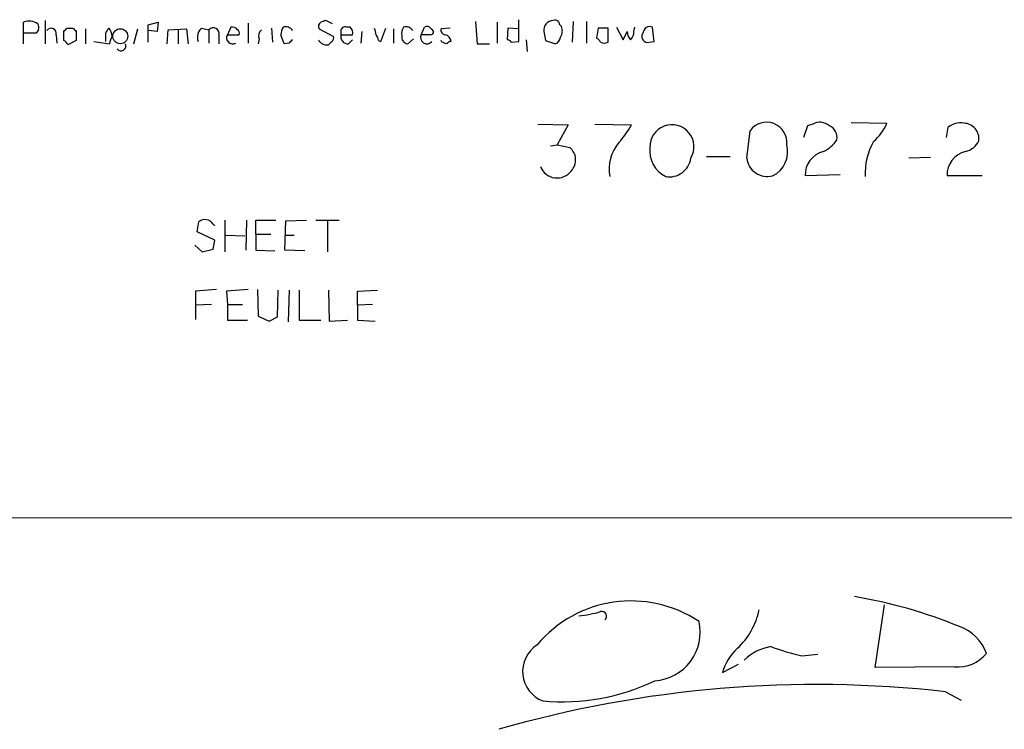
# Model space of a CAD drawing. Extents: x 3 to 1053, y 6 to 893.
# Drawn here: x 890 to 990, y 39 to 111 of the extents above; entities that cross this region are included whole.
import ezdxf

# ---------------------------------------------------------------- set-up
doc = ezdxf.new("R2010")
doc.units = 0
doc.header["$MEASUREMENT"] = 0
doc.layers.add('MAIN', color=5, linetype='CONTINUOUS')

msp = doc.modelspace()

# ---------------------------------------------------------------- linework, layer by layer
at = {"layer": 'MAIN'}
for p, q in [((890.524, 108.712), (890.524, 110.9133)), ((892.7253, 111.0827), (892.7253, 108.712)), ((903.1393, 110.6593), (904.1553, 110.9133)), ((904.1553, 110.9133), (904.0707, 109.982)), ((913.2993, 110.8287), (913.2993, 108.7967)), ((921.8507, 110.744), (921.1733, 111.0827)), ((936.3287, 110.998), (936.498, 108.712)), ((938.53, 110.9133), (938.53, 108.7967)), ((940.7313, 108.966), (940.7313, 111.1673)), ((946.2347, 110.998), (946.15, 108.8813)), ((947.5893, 110.998), (947.5893, 108.7967)), ((892.048, 110.1513), (891.794, 109.8127)), ((894.588, 109.0507), (894.588, 109.982)), ((894.9267, 110.3207), (895.5193, 110.3207)), ((895.858, 109.982), (895.858, 109.0507)), ((896.7893, 110.236), (896.7893, 108.712)), ((901.7, 108.712), (902.1233, 110.236)), ((903.1393, 108.8813), (903.1393, 110.6593)), ((904.0707, 109.982), (903.1393, 110.0667)), ((905.0867, 108.712), (905.1713, 110.1513)), ((905.1713, 110.1513), (907.034, 110.236)), ((906.1873, 110.1513), (906.1873, 108.712)), ((907.034, 110.236), (907.2033, 108.712)), ((908.558, 110.3207), (909.32, 110.1513)), ((909.32, 110.1513), (909.32, 108.7967)), ((911.5213, 110.4053), (911.1827, 109.6433)), ((915.67, 110.3207), (915.7547, 108.8813)), ((920.496, 110.236), (921.9353, 109.474)), ((922.6973, 109.982), (922.6973, 109.6433)), ((923.6287, 110.4053), (923.29, 110.4053)), ((924.814, 109.982), (924.7293, 108.7967)), ((926.7613, 108.966), (927.2693, 110.3207)), ((928.0313, 110.236), (928.0313, 108.7967)), ((930.8253, 109.6433), (931.164, 110.4053)), ((931.8413, 110.236), (932.0953, 109.982)), ((933.7887, 110.3207), (932.8573, 110.236)), ((939.6307, 110.3207), (939.546, 109.1353)), ((940.7313, 110.236), (939.6307, 110.3207)), ((943.2713, 109.982), (943.4407, 109.0507)), ((948.7747, 110.3207), (948.6053, 109.3047)), ((949.7907, 110.3207), (948.7747, 110.3207)), ((949.7907, 108.8813), (949.7907, 110.3207)), ((950.6373, 110.4053), (951.3147, 109.1353)), ((951.3147, 109.1353), (951.738, 109.982)), ((952.4153, 109.982), (952.5, 110.4053)), ((953.4313, 110.1513), (953.262, 109.728)), ((954.4473, 108.966), (954.278, 110.4053)), ((891.794, 109.8127), (890.524, 109.8127)), ((893.826, 109.6433), (893.9107, 108.7967)), ((895.858, 109.0507), (895.0113, 108.6273)), ((897.636, 108.966), (899.2447, 108.712)), ((898.8213, 109.8127), (898.8213, 108.966)), ((910.336, 109.6433), (910.336, 108.712)), ((911.1827, 109.6433), (912.368, 109.6433)), ((914.4, 109.22), (914.3153, 108.712)), ((916.94, 108.712), (916.6013, 109.6433)), ((921.766, 108.966), (921.4273, 108.6273)), ((922.6973, 109.6433), (923.8827, 109.6433)), ((923.4593, 108.712), (923.8827, 109.1353)), ((926.5073, 109.0507), (926.7613, 108.966)), ((930.0633, 109.22), (929.4707, 108.712)), ((931.7567, 109.6433), (930.8253, 109.6433)), ((932.942, 108.8813), (932.8573, 109.0507)), ((939.9693, 108.8813), (940.7313, 108.966)), ((941.4933, 109.1353), (941.578, 107.95)), ((943.4407, 109.0507), (944.4567, 108.712)), ((953.9393, 108.8813), (954.4473, 108.966)), ((917.448, 108.7967), (916.94, 108.712)), ((936.498, 108.712), (937.768, 108.712)), ((942.6787, 100.584), (945.7267, 100.4993)), ((945.7267, 100.4993), (944.626, 98.4673)), ((948.436, 100.584), (952.1613, 100.4993)), ((963.8453, 97.1127), (964.184, 99.9067)), ((970.026, 100.4147), (969.6027, 99.2293)), ((970.534, 100.584), (970.026, 100.4147)), ((974.4287, 100.7533), (978.0693, 100.6687)), ((984.25, 100.2453), (984.0807, 99.2293)), ((943.9487, 98.3827), (944.626, 98.4673)), ((944.626, 98.4673), (945.896, 98.2133)), ((959.7813, 97.282), (962.152, 97.282)), ((982.472, 97.1973), (980.2707, 97.1127)), ((973.328, 95.4193), (969.772, 95.3347)), ((987.7213, 95.3347), (984.1653, 95.3347)), ((908.1347, 89.662), (908.304, 90.678)), ((909.7433, 90.424), (909.9127, 90.2547)), ((910.9287, 90.8473), (910.9287, 87.63)), ((913.13, 90.8473), (913.0453, 87.7993)), ((914.0613, 89.408), (914.0613, 90.8473)), ((914.0613, 90.8473), (916.0933, 90.8473)), ((917.0247, 87.7993), (917.1093, 90.7627)), ((917.1093, 90.7627), (919.226, 90.8473)), ((920.1573, 90.8473), (922.528, 90.8473)), ((921.3427, 90.7627), (921.3427, 87.63)), ((909.9127, 88.8153), (908.1347, 89.662)), ((911.0133, 89.3233), (912.9607, 89.2387)), ((914.0613, 89.408), (915.5853, 89.408)), ((914.0613, 89.408), (914.0613, 87.7993)), ((917.1093, 89.3233), (917.956, 89.3233)), ((907.8807, 88.3073), (908.6427, 87.63)), ((908.6427, 87.63), (909.7433, 87.884)), ((909.7433, 87.884), (909.9127, 88.8153)), ((914.0613, 87.7993), (916.0087, 87.7147)), ((919.0567, 87.7147), (917.0247, 87.7993)), ((910.082, 83.82), (907.9653, 83.6507)), ((907.9653, 83.6507), (907.9653, 80.772)), ((913.2993, 83.82), (911.098, 83.6507)), ((911.098, 83.6507), (911.1827, 82.296)), ((914.2307, 83.82), (914.3153, 81.1107)), ((916.2627, 81.026), (916.3473, 83.7353)), ((917.448, 83.7353), (917.3633, 80.518)), ((918.464, 83.7353), (918.464, 80.6873)), ((921.4273, 83.7353), (921.512, 80.6027)), ((924.3907, 83.6507), (926.4227, 83.7353)), ((924.3907, 82.2113), (924.3907, 83.6507)), ((909.574, 82.296), (907.9653, 82.2113)), ((911.1827, 82.296), (911.1827, 80.6873)), ((911.1827, 82.296), (912.7067, 82.296)), ((925.9147, 82.296), (924.3907, 82.2113)), ((924.3907, 82.2113), (924.3907, 80.6873)), ((914.3153, 81.1107), (915.416, 80.6027)), ((915.416, 80.6027), (916.2627, 81.026)), ((911.1827, 80.6873), (913.2147, 80.6873)), ((918.464, 80.6873), (920.6653, 80.6873)), ((921.512, 80.6027), (923.3747, 80.6873)), ((924.3907, 80.6873), (926.1687, 80.6027)), ((349.4193, 60.8753), (1051.2213, 60.6213)), ((976.884, 45.466), (977.8153, 51.816)), ((969.4333, 46.6513), (971.042, 46.8207)), ((961.39, 44.958), (962.9987, 45.8047)), ((984.9273, 45.5507), (976.884, 45.466)), ((983.996, 43.0107), (985.6047, 42.164))]:
    msp.add_line(p, q, dxfattribs=at)
msp.add_circle((900.3309, 109.4917), 0.7594, dxfattribs=at)
for centre, radius, start, end in [((891.0796, 109.4342), 1.58, 55.993123, 110.587877), ((920.9194, 110.49), 0.4937, 120.975698, 210.959776), ((963.2693, -16.0019), 133.8752, 108.327138, 108.556321), ((944.2481, 110.0999), 0.9838, 92.644872, 186.882322), ((944.4143, 110.7016), 0.4359, 29.058434, 119.040561), ((945.3462, 110.956), 0.5525, 184.432108, 237.497791), ((891.1177, 110.3208), 0.9456, 349.674018, 26.586729), ((893.3262, 109.7799), 0.5181, 344.713846, 146.389676), ((810.0574, 194.8513), 119.7841, 314.885442, 315.114558), ((980.3386, 194.8013), 119.7133, 224.885375, 225.114625), ((1026.0021, 25.3841), 152.6537, 146.192759, 146.421922), ((898.1444, 109.4233), 1.3552, 2.143942, 41.464317), ((909.4049, 109.3893), 1.2589, 132.279506, 199.648313), ((909.751, 109.7434), 0.5934, 350.290092, 136.577301), ((911.6823, 109.8044), 0.6221, 33.891866, 104.999051), ((912.0292, 109.8126), 0.3787, 333.44848, 63.414653), ((915.1479, 109.5163), 0.8045, 127.875608, 201.61228), ((918.1259, 109.5584), 1.527, 146.315136, 176.812677), ((917.1093, 109.6537), 0.7934, 31.369997, 108.672462), ((923.1207, 110.0158), 0.4247, 66.507351, 184.56424), ((923.1206, 109.8126), 0.7807, 347.475173, 49.394725), ((1095.5126, 152.3055), 174.5531, 193.917671, 194.146862), ((929.809, 109.8127), 0.965, 142.117206, 195.260326), ((929.3013, 109.6537), 0.7934, 31.369997, 108.672462), ((931.4301, 110.0304), 0.4597, 26.565051, 125.366724), ((931.799, 109.9396), 0.2993, 261.875312, 8.143638), ((933.2995, 110.1043), 0.4614, 163.41494, 267.66472), ((944.0107, 110.0162), 1.1415, 326.689968, 24.522046), ((952.7238, 109.8853), 0.9905, 174.397613, 229.212375), ((951.4292, 109.8853), 0.9908, 310.805138, 5.600693), ((953.9923, 109.8196), 0.6517, 63.997232, 149.405636), ((894.2914, 108.3309), 0.7785, 22.378134, 67.605454), ((900.7668, 108.628), 1.5244, 146.291169, 176.841227), ((911.7226, 109.3366), 0.6209, 150.400472, 299.599528), ((1002.2548, 24.3036), 119.7133, 134.876948, 135.106165), ((921.2352, 109.5132), 0.9065, 204.639606, 282.234698), ((921.5968, 109.3046), 0.3785, 296.551513, 26.585359), ((923.4324, 109.4673), 0.7559, 166.535519, 272.039726), ((925.5518, 108.9919), 0.9573, 3.521453, 42.879217), ((929.5701, 109.4124), 0.7074, 168.064204, 261.922587), ((931.418, 109.3734), 0.6513, 155.516728, 321.271485), ((890.8735, -18.1958), 133.8594, 71.45383, 71.683027), ((933.1255, 108.9096), 0.7499, 4.313153, 78.056254), ((933.9156, 108.4158), 0.5518, 94.396316, 147.536771), ((939.5037, 108.5851), 0.5518, 32.463229, 85.603684), ((944.1542, 109.4681), 0.8144, 291.805329, 354.446932), ((948.3084, 108.5844), 0.7791, 22.400936, 67.599064), ((949.4097, 109.6864), 0.8907, 244.674936, 295.325064), ((953.8124, 109.474), 0.6062, 155.2275, 282.084854), ((900.4046, 108.5003), 0.4961, 216.673561, 25.258287), ((943.3303, 105.4646), 10.1312, 318.271731, 330.652782), ((956.26, 98.2722), 2.2367, 328.775291, 181.508918), ((965.86, 98.704), 2.0629, 353.41137, 144.336724), ((971.2564, 99.2564), 1.5114, 50.029885, 118.552371), ((971.7225, 99.2261), 1.2914, 348.801443, 66.989004), ((972.9069, 102.999), 5.664, 312.243613, 335.705651), ((985.5086, 98.7309), 1.9692, 79.758914, 129.729571), ((985.8114, 99.086), 1.5834, 352.914929, 88.288189), ((970.004, 101.0203), 3.6186, 296.785274, 325.587949), ((985.5693, 99.7386), 2.0019, 283.246256, 334.940398), ((944.8651, 96.9483), 1.6319, 317.349355, 50.822007), ((954.1684, 95.9815), 4.2715, 140.102891, 189.860578), ((956.9991, 97.9101), 2.9905, 174.180932, 242.812026), ((965.3228, 97.7587), 2.6818, 295.326664, 15.320889), ((982.1339, 95.6369), 6.2778, 149.681283, 183.533352), ((955.9874, 97.4295), 2.2082, 260.756508, 351.751372), ((965.9374, 97.3747), 2.1084, 187.138162, 284.632078), ((972.1866, 95.4371), 2.4168, 103.200745, 182.428383), ((986.5799, 95.4371), 2.4168, 103.200745, 182.428383), ((944.6155, 96.9167), 1.8043, 201.140338, 323.469254), ((908.914, 89.9299), 0.9653, 30.786642, 129.193769), ((952.1227, 39.819), 12.3987, 56.204324, 140.22135), ((966.6954, 4.2181), 49.1125, 67.568967, 80.540209), ((945.6883, 62.5722), 11.9115, 275.487122, 286.286199), ((949.1557, 50.673), 0.4827, 307.87186, 105.254078), ((957.6858, 52.9377), 7.6061, 313.422082, 347.627821), ((954.1633, 49.067), 4.9694, 274.25492, 12.265313), ((983.9173, 45.3873), 4.4917, 19.752501, 70.247499), ((944.3145, 45.0645), 3.1911, 122.626805, 249.303579), ((966.2673, 43.6313), 5.0545, 131.561713, 164.782859), ((967.1481, 42.5011), 5.1518, 99.467442, 133.662185), ((975.0821, 71.3838), 25.3694, 249.748494, 257.13456), ((985.3036, 49.1552), 3.6241, 264.040066, 321.623889), ((945.1367, 63.88), 21.8877, 264.888686, 295.419937), ((970.9505, -73.0613), 116.8028, 83.587355, 106.02857)]:
    msp.add_arc(centre, radius, start, end, dxfattribs=at)

doc.saveas('drawing.dxf')
